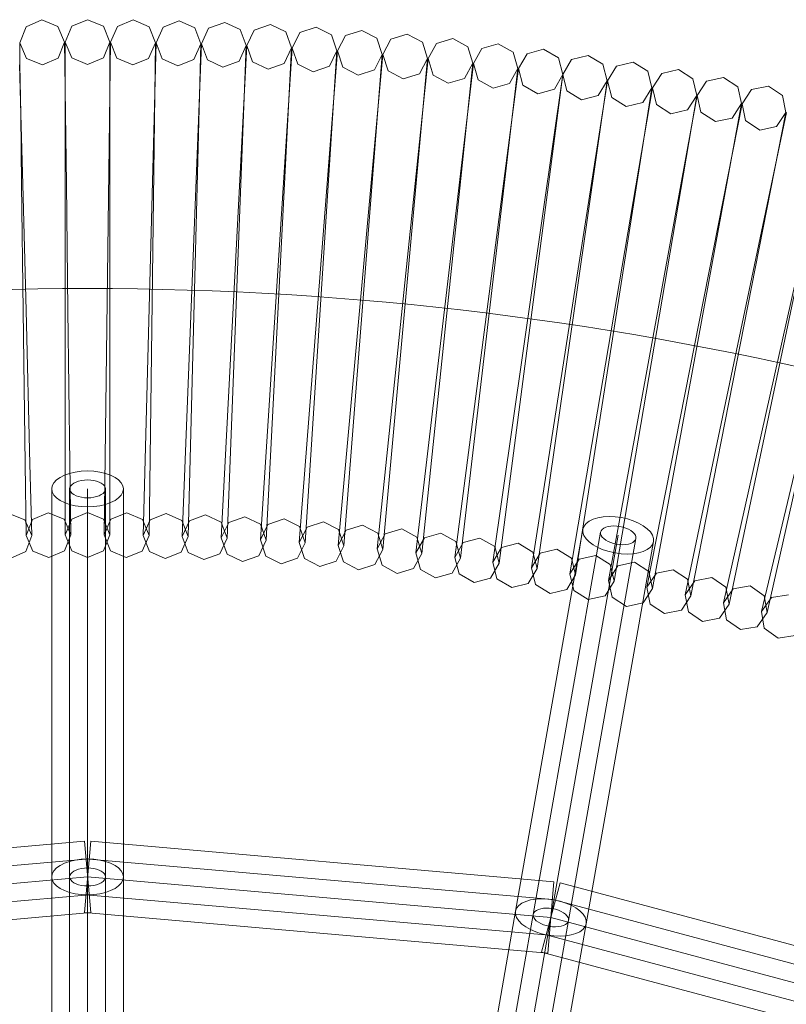
# Model space of a CAD drawing. Units: millimetres. Extents: x -1522 to 4136, y -880 to 9142.
# Drawn here: x 2420 to 2591, y 4433 to 4653 of the extents above; entities that cross this region are included whole.
import ezdxf

# ---------------------------------------------------------------- set-up
doc = ezdxf.new("R2010")
doc.units = ezdxf.units.MM

msp = doc.modelspace()

# ---------------------------------------------------------------- linework, layer by layer
at = {"linetype": 'ByBlock', "lineweight": 5}
for p, q in [((2424.75, 4652.84), (2421.24, 4651.33)), ((2428.31, 4651.42), (2424.75, 4652.84)), ((2434.96, 4652.9), (2431.43, 4651.44)), ((2438.5, 4651.44), (2434.96, 4652.9)), ((2441.62, 4651.42), (2445.17, 4652.84)), ((2445.17, 4652.84), (2448.69, 4651.33)), ((2451.81, 4651.27), (2455.38, 4652.64)), ((2455.38, 4652.64), (2458.88, 4651.08)), ((2461.99, 4650.98), (2465.58, 4652.31)), ((2465.58, 4652.31), (2469.06, 4650.71)), ((2421.24, 4651.33), (2419.82, 4647.77)), ((2429.82, 4647.9), (2428.31, 4651.42)), ((2431.43, 4651.44), (2429.96, 4647.9)), ((2439.96, 4647.9), (2438.5, 4651.44)), ((2440.11, 4647.9), (2441.62, 4651.42)), ((2448.69, 4651.33), (2450.11, 4647.77)), ((2450.25, 4647.77), (2451.81, 4651.27)), ((2458.88, 4651.08), (2460.25, 4647.51)), ((2460.39, 4647.51), (2461.99, 4650.98)), ((2469.06, 4650.71), (2470.38, 4647.12)), ((2470.53, 4647.11), (2472.17, 4650.56)), ((2472.17, 4650.56), (2475.78, 4651.84)), ((2475.78, 4651.84), (2479.24, 4650.2)), ((2479.24, 4650.2), (2480.52, 4646.59)), ((2480.66, 4646.58), (2482.35, 4650.02)), ((2482.35, 4650.02), (2485.97, 4651.25)), ((2485.97, 4651.25), (2489.41, 4649.56)), ((2492.52, 4649.34), (2496.16, 4650.52)), ((2496.16, 4650.52), (2499.57, 4648.79)), ((2419.82, 4647.77), (2421.33, 4644.26)), ((2419.88, 4642.81), (2419.82, 4647.77)), ((2428.4, 4644.35), (2429.82, 4647.9)), ((2429.88, 4642.94), (2429.82, 4647.9)), ((2429.96, 4647.9), (2431.43, 4644.37)), ((2429.96, 4537.9), (2429.96, 4647.9)), ((2438.5, 4644.37), (2439.96, 4647.9)), ((2438.68, 4537.91), (2440.11, 4647.9)), ((2439.96, 4537.9), (2439.96, 4647.9)), ((2441.53, 4644.35), (2440.11, 4647.9)), ((2447.4, 4537.81), (2450.25, 4647.77)), ((2450.11, 4647.77), (2448.6, 4644.26)), ((2448.68, 4537.78), (2450.11, 4647.77)), ((2451.62, 4644.2), (2450.25, 4647.77)), ((2489.41, 4649.56), (2490.64, 4645.93)), ((2490.78, 4645.92), (2492.52, 4649.34)), ((2499.57, 4648.79), (2500.75, 4645.15)), ((2500.9, 4645.13), (2502.68, 4648.52)), ((2502.68, 4648.52), (2506.33, 4649.66)), ((2506.33, 4649.66), (2509.72, 4647.88)), ((2509.72, 4647.88), (2510.86, 4644.23)), ((2511, 4644.21), (2512.82, 4647.58)), ((2512.82, 4647.58), (2516.49, 4648.67)), ((2516.49, 4648.67), (2519.85, 4646.85)), ((2456.11, 4537.59), (2460.39, 4647.51)), ((2457.39, 4537.55), (2460.25, 4647.51)), ((2460.25, 4647.51), (2458.69, 4644.01)), ((2461.72, 4643.92), (2460.39, 4647.51)), ((2464.82, 4537.26), (2470.53, 4647.11)), ((2466.1, 4537.2), (2470.38, 4647.12)), ((2470.38, 4647.12), (2468.78, 4643.64)), ((2471.81, 4643.5), (2470.53, 4647.11)), ((2473.53, 4536.81), (2480.66, 4646.58)), ((2474.81, 4536.74), (2480.52, 4646.59)), ((2480.52, 4646.59), (2478.87, 4643.14)), ((2481.89, 4642.96), (2480.66, 4646.58)), ((2482.23, 4536.26), (2490.78, 4645.92)), ((2483.51, 4536.17), (2490.64, 4645.93)), ((2490.64, 4645.93), (2488.95, 4642.5)), ((2491.97, 4642.29), (2490.78, 4645.92)), ((2519.85, 4646.85), (2520.95, 4643.18)), ((2521.09, 4643.16), (2522.96, 4646.5)), ((2522.96, 4646.5), (2526.64, 4647.54)), ((2526.64, 4647.54), (2529.98, 4645.68)), ((2529.98, 4645.68), (2531.02, 4642)), ((2533.07, 4645.3), (2536.77, 4646.29)), ((2536.77, 4646.29), (2540.09, 4644.38)), ((2421.33, 4644.26), (2424.88, 4642.84)), ((2424.88, 4642.84), (2428.4, 4644.35)), ((2431.43, 4644.37), (2434.96, 4642.9)), ((2434.96, 4642.9), (2438.5, 4644.37)), ((2445.04, 4642.84), (2441.53, 4644.35)), ((2448.6, 4644.26), (2445.04, 4642.84)), ((2455.12, 4642.64), (2451.62, 4644.2)), ((2458.69, 4644.01), (2455.12, 4642.64)), ((2465.19, 4642.31), (2461.72, 4643.92)), ((2468.78, 4643.64), (2465.19, 4642.31)), ((2475.26, 4641.86), (2471.81, 4643.5)), ((2490.92, 4535.59), (2500.9, 4645.13)), ((2492.2, 4535.48), (2500.75, 4645.15)), ((2500.75, 4645.15), (2499.02, 4641.74)), ((2499.6, 4534.81), (2511, 4644.21)), ((2500.88, 4534.68), (2510.86, 4644.23)), ((2502.03, 4641.48), (2500.9, 4645.13)), ((2510.86, 4644.23), (2509.08, 4640.84)), ((2509.55, 4533.77), (2520.95, 4643.18)), ((2512.09, 4640.55), (2511, 4644.21)), ((2520.95, 4643.18), (2519.12, 4639.81)), ((2531.16, 4641.98), (2533.07, 4645.3)), ((2540.09, 4644.38), (2541.08, 4640.68)), ((2541.02, 4640.69), (2542.97, 4643.99)), ((2542.97, 4643.99), (2546.68, 4644.93)), ((2546.68, 4644.93), (2549.97, 4642.98)), ((2553.05, 4642.52), (2556.77, 4643.42)), ((2556.77, 4643.42), (2560.04, 4641.42)), ((2420.09, 4631.81), (2419.8, 4642.81)), ((2420.03, 4631.81), (2419.88, 4642.81)), ((2430.02, 4631.94), (2429.88, 4642.94)), ((2478.87, 4643.14), (2475.26, 4641.86)), ((2485.32, 4641.27), (2481.89, 4642.96)), ((2488.95, 4642.5), (2485.32, 4641.27)), ((2495.38, 4640.55), (2491.97, 4642.29)), ((2499.02, 4641.74), (2495.38, 4640.55)), ((2505.42, 4639.7), (2502.03, 4641.48)), ((2508.27, 4533.91), (2521.09, 4643.16)), ((2516.93, 4532.9), (2531.16, 4641.98)), ((2518.21, 4532.75), (2531.02, 4642)), ((2522.13, 4639.48), (2521.09, 4643.16)), ((2531.02, 4642), (2529.15, 4638.66)), ((2532.16, 4638.28), (2531.16, 4641.98)), ((2549.97, 4642.98), (2550.92, 4639.27)), ((2551.06, 4639.25), (2553.05, 4642.52)), ((2560.04, 4641.42), (2560.94, 4637.7)), ((2563.12, 4640.92), (2566.85, 4641.77)), ((2566.85, 4641.77), (2570.09, 4639.74)), ((2509.08, 4640.84), (2505.42, 4639.7)), ((2515.45, 4638.72), (2512.09, 4640.55)), ((2519.12, 4639.81), (2515.45, 4638.72)), ((2525.47, 4637.61), (2522.13, 4639.48)), ((2525.4, 4531.81), (2541.02, 4640.69)), ((2526.85, 4531.61), (2541.08, 4640.68)), ((2534.03, 4530.58), (2551.06, 4639.25)), ((2535.3, 4530.39), (2550.92, 4639.27)), ((2541.08, 4640.68), (2539.17, 4637.37)), ((2541.97, 4636.99), (2541.02, 4640.69)), ((2550.92, 4639.27), (2548.96, 4635.98)), ((2551.96, 4635.53), (2551.06, 4639.25)), ((2561.08, 4637.68), (2563.12, 4640.92)), ((2570.09, 4639.74), (2570.94, 4636.01)), ((2571.08, 4635.98), (2573.16, 4639.19)), ((2573.16, 4639.19), (2576.9, 4640)), ((2576.9, 4640), (2580.12, 4637.92)), ((2529.15, 4638.66), (2525.47, 4637.61)), ((2535.48, 4636.37), (2532.16, 4638.28)), ((2539.17, 4637.37), (2535.48, 4636.37)), ((2545.26, 4635.03), (2541.97, 4636.99)), ((2542.64, 4529.24), (2561.08, 4637.68)), ((2543.91, 4529.03), (2560.94, 4637.7)), ((2560.94, 4637.7), (2558.94, 4634.44)), ((2561.93, 4633.95), (2561.08, 4637.68)), ((2580.12, 4637.92), (2580.92, 4634.18)), ((2581.06, 4634.15), (2583.18, 4637.34)), ((2583.18, 4637.34), (2586.93, 4638.09)), ((2586.93, 4638.09), (2590.12, 4635.97)), ((2548.96, 4635.98), (2545.26, 4635.03)), ((2551.24, 4527.78), (2571.08, 4635.98)), ((2555.22, 4633.54), (2551.96, 4635.53)), ((2552.5, 4527.56), (2570.94, 4636.01)), ((2558.94, 4634.44), (2555.22, 4633.54)), ((2570.94, 4636.01), (2568.9, 4632.77)), ((2571.88, 4632.24), (2571.08, 4635.98)), ((2590.12, 4635.97), (2590.87, 4632.22)), ((2559.82, 4526.22), (2581.06, 4634.15)), ((2561.08, 4525.98), (2580.92, 4634.18)), ((2565.17, 4631.91), (2561.93, 4633.95)), ((2568.9, 4632.77), (2565.17, 4631.91)), ((2568.37, 4524.54), (2591.01, 4632.19)), ((2569.63, 4524.29), (2590.87, 4632.22)), ((2575.1, 4630.16), (2571.88, 4632.24)), ((2580.92, 4634.18), (2578.84, 4630.96)), ((2581.81, 4630.4), (2581.06, 4634.15)), ((2590.87, 4632.22), (2588.75, 4629.03)), ((2420.23, 4616.11), (2420.03, 4631.81)), ((2420.5, 4616.11), (2420.09, 4631.81)), ((2430.23, 4616.24), (2430.02, 4631.94)), ((2578.84, 4630.96), (2575.1, 4630.16)), ((2576.9, 4522.76), (2600.94, 4630.1)), ((2578.16, 4522.49), (2600.8, 4630.13)), ((2585, 4628.28), (2581.81, 4630.4)), ((2588.75, 4629.03), (2585, 4628.28)), ((2585.41, 4520.86), (2610.84, 4627.88)), ((2586.66, 4520.57), (2610.7, 4627.91)), ((2420.59, 4587.97), (2420.23, 4616.11)), ((2421.23, 4587.98), (2420.5, 4616.11)), ((2430.59, 4588.1), (2430.23, 4616.24)), ((2421.04, 4553.74), (2420.59, 4587.97)), ((2422.11, 4553.76), (2421.23, 4587.98)), ((2431.04, 4553.87), (2430.59, 4588.1)), ((2421.25, 4537.78), (2421.04, 4553.74)), ((2422.53, 4537.81), (2422.11, 4553.76)), ((2431.24, 4537.91), (2431.04, 4553.87)), ((2429.82, 4551.26), (2428.83, 4550.76)), ((2430.96, 4551.66), (2429.82, 4551.26)), ((2432.23, 4551.95), (2430.96, 4551.66)), ((2433.57, 4552.13), (2432.23, 4551.95)), ((2434.96, 4552.19), (2433.57, 4552.13)), ((2436.35, 4552.13), (2434.96, 4552.19)), ((2437.7, 4551.95), (2436.35, 4552.13)), ((2438.96, 4551.66), (2437.7, 4551.95)), ((2440.1, 4551.26), (2438.96, 4551.66)), ((2441.09, 4550.76), (2440.1, 4551.26)), ((2427.08, 4548.89), (2426.96, 4548.19)), ((2427.44, 4549.56), (2427.08, 4548.89)), ((2428.03, 4550.19), (2427.44, 4549.56)), ((2428.83, 4550.76), (2428.03, 4550.19)), ((2431.2, 4548.88), (2431.02, 4548.54)), ((2431.5, 4549.19), (2431.2, 4548.88)), ((2431.9, 4549.48), (2431.5, 4549.19)), ((2432.39, 4549.72), (2431.9, 4549.48)), ((2432.96, 4549.92), (2432.39, 4549.72)), ((2433.59, 4550.07), (2432.96, 4549.92)), ((2434.27, 4550.16), (2433.59, 4550.07)), ((2434.96, 4550.19), (2434.27, 4550.16)), ((2435.66, 4550.16), (2434.96, 4550.19)), ((2436.33, 4550.07), (2435.66, 4550.16)), ((2436.96, 4549.92), (2436.33, 4550.07)), ((2437.53, 4549.72), (2436.96, 4549.92)), ((2438.03, 4549.48), (2437.53, 4549.72)), ((2438.43, 4549.19), (2438.03, 4549.48)), ((2438.72, 4548.88), (2438.43, 4549.19)), ((2438.9, 4548.54), (2438.72, 4548.88)), ((2441.89, 4550.19), (2441.09, 4550.76)), ((2442.48, 4549.56), (2441.89, 4550.19)), ((2442.84, 4548.89), (2442.48, 4549.56)), ((2442.96, 4548.19), (2442.84, 4548.89)), ((2426.96, 4548.19), (2427.08, 4547.5)), ((2426.96, 3882.61), (2426.96, 4548.19)), ((2427.08, 4547.5), (2427.44, 4546.82)), ((2427.44, 4546.82), (2428.03, 4546.19)), ((2431.02, 4548.54), (2430.96, 4548.19)), ((2430.96, 4548.19), (2431.02, 4547.85)), ((2430.96, 4548.19), (2430.96, 3882.61)), ((2431.02, 4547.85), (2431.2, 4547.51)), ((2431.2, 4547.51), (2431.5, 4547.19)), ((2431.5, 4547.19), (2431.9, 4546.91)), ((2431.9, 4546.91), (2432.39, 4546.66)), ((2432.39, 4546.66), (2432.96, 4546.46)), ((2434.96, 4548.19), (2434.96, 3882.61)), ((2436.96, 4546.46), (2437.53, 4546.66)), ((2437.53, 4546.66), (2438.03, 4546.91)), ((2438.03, 4546.91), (2438.43, 4547.19)), ((2438.43, 4547.19), (2438.72, 4547.51)), ((2438.72, 4547.51), (2438.9, 4547.85)), ((2438.96, 4548.19), (2438.9, 4548.54)), ((2438.9, 4547.85), (2438.96, 4548.19)), ((2438.96, 4548.19), (2438.96, 3882.61)), ((2441.89, 4546.19), (2442.48, 4546.82)), ((2442.48, 4546.82), (2442.84, 4547.5)), ((2442.84, 4547.5), (2442.96, 4548.19)), ((2442.96, 4548.19), (2442.96, 3882.61)), ((2428.03, 4546.19), (2428.83, 4545.62)), ((2428.83, 4545.62), (2429.82, 4545.13)), ((2429.82, 4545.13), (2430.96, 4544.73)), ((2430.96, 4544.73), (2432.23, 4544.43)), ((2432.23, 4544.43), (2433.57, 4544.25)), ((2432.96, 4546.46), (2433.59, 4546.31)), ((2433.59, 4546.31), (2434.27, 4546.22)), ((2434.27, 4546.22), (2434.96, 4546.19)), ((2434.96, 4546.19), (2435.66, 4546.22)), ((2435.66, 4546.22), (2436.33, 4546.31)), ((2436.33, 4546.31), (2436.96, 4546.46)), ((2436.35, 4544.25), (2437.7, 4544.43)), ((2437.7, 4544.43), (2438.96, 4544.73)), ((2438.96, 4544.73), (2440.1, 4545.13)), ((2440.1, 4545.13), (2441.09, 4545.62)), ((2441.09, 4545.62), (2441.89, 4546.19)), ((2417.4, 4542.68), (2420.97, 4541.3)), ((2422.66, 4541.34), (2426.18, 4542.85)), ((2426.18, 4542.85), (2429.73, 4541.43)), ((2431.43, 4541.44), (2434.96, 4542.9)), ((2433.57, 4544.25), (2434.96, 4544.19)), ((2434.96, 4544.19), (2436.35, 4544.25)), ((2434.96, 4542.9), (2438.5, 4541.44)), ((2443.74, 4542.85), (2440.19, 4541.43)), ((2447.26, 4541.34), (2443.74, 4542.85)), ((2452.52, 4542.68), (2448.95, 4541.3)), ((2456.02, 4541.12), (2452.52, 4542.68)), ((2461.3, 4542.39), (2457.71, 4541.06)), ((2464.78, 4540.79), (2461.3, 4542.39)), ((2420.97, 4541.3), (2422.53, 4537.81)), ((2421.25, 4537.78), (2422.66, 4541.34)), ((2429.73, 4541.43), (2431.24, 4537.91)), ((2429.96, 4537.9), (2431.43, 4541.44)), ((2438.5, 4541.44), (2439.96, 4537.9)), ((2440.19, 4541.43), (2438.68, 4537.91)), ((2448.68, 4537.78), (2447.26, 4541.34)), ((2448.95, 4541.3), (2447.4, 4537.81)), ((2457.39, 4537.55), (2456.02, 4541.12)), ((2457.71, 4541.06), (2456.11, 4537.59)), ((2466.1, 4537.2), (2464.78, 4540.79)), ((2466.47, 4540.71), (2464.82, 4537.26)), ((2470.08, 4541.99), (2466.47, 4540.71)), ((2473.53, 4540.35), (2470.08, 4541.99)), ((2474.81, 4536.74), (2473.53, 4540.35)), ((2475.22, 4540.25), (2473.53, 4536.81)), ((2478.84, 4541.48), (2475.22, 4540.25)), ((2482.28, 4539.79), (2478.84, 4541.48)), ((2487.6, 4540.85), (2483.96, 4539.67)), ((2491.01, 4539.12), (2487.6, 4540.85)), ((2496.35, 4540.11), (2492.7, 4538.98)), ((2499.74, 4538.33), (2496.35, 4540.11)), ((2545.79, 4539.88), (2546.26, 4540.48)), ((2546.26, 4540.48), (2546.95, 4541)), ((2546.95, 4541), (2547.84, 4541.42)), ((2547.84, 4541.42), (2548.89, 4541.74)), ((2548.89, 4541.74), (2550.09, 4541.93)), ((2550.09, 4541.93), (2551.38, 4542.01)), ((2551.38, 4542.01), (2552.74, 4541.95)), ((2551.75, 4539.88), (2552.4, 4539.92)), ((2552.4, 4539.92), (2553.08, 4539.89)), ((2552.74, 4541.95), (2554.12, 4541.77)), ((2553.08, 4539.89), (2553.77, 4539.8)), ((2554.12, 4541.77), (2555.48, 4541.47)), ((2555.48, 4541.47), (2556.77, 4541.06)), ((2556.77, 4541.06), (2557.96, 4540.55)), ((2557.96, 4540.55), (2559.02, 4539.95)), ((2559.02, 4539.95), (2559.91, 4539.3)), ((2422.53, 4537.81), (2421.16, 4534.23)), ((2422.76, 4534.27), (2421.25, 4537.78)), ((2431.24, 4537.91), (2429.83, 4534.36)), ((2431.43, 4534.37), (2429.96, 4537.9)), ((2439.96, 4537.9), (2438.5, 4534.37)), ((2438.68, 4537.91), (2440.1, 4534.36)), ((2447.17, 4534.27), (2448.68, 4537.78)), ((2447.4, 4537.81), (2448.77, 4534.23)), ((2483.96, 4539.67), (2482.23, 4536.26)), ((2483.51, 4536.17), (2482.28, 4539.79)), ((2492.7, 4538.98), (2490.92, 4535.59)), ((2492.2, 4535.48), (2491.01, 4539.12)), ((2501.43, 4538.17), (2499.6, 4534.81)), ((2500.88, 4534.68), (2499.74, 4538.33)), ((2505.09, 4539.26), (2501.43, 4538.17)), ((2508.46, 4537.44), (2505.09, 4539.26)), ((2513.82, 4538.29), (2510.14, 4537.25)), ((2517.16, 4536.43), (2513.82, 4538.29)), ((2519.41, 4367.95), (2549.48, 4538.52)), ((2530.51, 4453.93), (2545.55, 4539.22)), ((2538.39, 4452.54), (2553.42, 4537.83)), ((2545.54, 4538.51), (2545.55, 4539.22)), ((2545.78, 4537.79), (2545.54, 4538.51)), ((2545.55, 4539.22), (2545.79, 4539.88)), ((2546.25, 4537.06), (2545.78, 4537.79)), ((2549.48, 4538.52), (2549.6, 4538.85)), ((2549.48, 4538.17), (2549.48, 4538.52)), ((2549.6, 4537.81), (2549.48, 4538.17)), ((2549.6, 4538.85), (2549.84, 4539.15)), ((2549.84, 4537.45), (2549.6, 4537.81)), ((2549.84, 4539.15), (2550.19, 4539.41)), ((2550.19, 4539.41), (2550.63, 4539.63)), ((2550.63, 4539.63), (2551.16, 4539.78)), ((2551.16, 4539.78), (2551.75, 4539.88)), ((2553.77, 4539.8), (2554.45, 4539.65)), ((2554.45, 4539.65), (2555.1, 4539.44)), ((2555.1, 4539.44), (2555.69, 4539.19)), ((2555.69, 4539.19), (2556.22, 4538.89)), ((2556.22, 4538.89), (2556.66, 4538.56)), ((2556.66, 4538.56), (2557.01, 4538.21)), ((2557.01, 4538.21), (2557.24, 4537.85)), ((2557.24, 4537.85), (2557.36, 4537.49)), ((2559.91, 4539.3), (2560.59, 4538.6)), ((2560.59, 4538.6), (2561.06, 4537.87)), ((2561.06, 4537.87), (2561.3, 4537.14)), ((2455.84, 4534.05), (2457.39, 4537.55)), ((2456.11, 4537.59), (2457.44, 4534)), ((2464.5, 4533.72), (2466.1, 4537.2)), ((2464.82, 4537.26), (2466.1, 4533.65)), ((2473.16, 4533.28), (2474.81, 4536.74)), ((2473.53, 4536.81), (2474.76, 4533.19)), ((2481.82, 4532.73), (2483.51, 4536.17)), ((2482.23, 4536.26), (2483.41, 4532.62)), ((2490.92, 4535.59), (2492.06, 4531.93)), ((2510.14, 4537.25), (2508.27, 4533.91)), ((2509.55, 4533.77), (2508.46, 4537.44)), ((2518.84, 4536.22), (2516.93, 4532.9)), ((2518.21, 4532.75), (2517.16, 4536.43)), ((2522.54, 4537.21), (2518.84, 4536.22)), ((2525.85, 4535.3), (2522.54, 4537.21)), ((2531.06, 4536.05), (2527.35, 4535.1)), ((2534.35, 4534.1), (2531.06, 4536.05)), ((2542.32, 4451.85), (2557.36, 4537.13)), ((2546.94, 4536.36), (2546.25, 4537.06)), ((2561.3, 4536.44), (2546.26, 4451.15)), ((2547.83, 4535.7), (2546.94, 4536.36)), ((2548.88, 4535.11), (2547.83, 4535.7)), ((2550.18, 4537.09), (2549.84, 4537.45)), ((2550.63, 4536.77), (2550.18, 4537.09)), ((2551.15, 4536.47), (2550.63, 4536.77)), ((2551.75, 4536.22), (2551.15, 4536.47)), ((2552.4, 4536.01), (2551.75, 4536.22)), ((2553.08, 4535.86), (2552.4, 4536.01)), ((2553.77, 4535.77), (2553.08, 4535.86)), ((2554.44, 4535.74), (2553.77, 4535.77)), ((2555.09, 4535.78), (2554.44, 4535.74)), ((2555.69, 4535.87), (2555.09, 4535.78)), ((2556.22, 4536.03), (2555.69, 4535.87)), ((2556.66, 4536.24), (2556.22, 4536.03)), ((2557.01, 4536.5), (2556.66, 4536.24)), ((2557.24, 4536.8), (2557.01, 4536.5)), ((2557.36, 4537.13), (2557.24, 4536.8)), ((2557.36, 4537.49), (2557.36, 4537.13)), ((2561.06, 4535.78), (2560.59, 4535.18)), ((2561.3, 4536.44), (2561.06, 4535.78)), ((2561.3, 4537.14), (2561.3, 4536.44)), ((2421.16, 4534.23), (2417.66, 4532.68)), ((2426.31, 4532.85), (2422.76, 4534.27)), ((2429.83, 4534.36), (2426.31, 4532.85)), ((2434.96, 4532.9), (2431.43, 4534.37)), ((2438.5, 4534.37), (2434.96, 4532.9)), ((2440.1, 4534.36), (2443.61, 4532.85)), ((2443.61, 4532.85), (2447.17, 4534.27)), ((2448.77, 4534.23), (2452.27, 4532.68)), ((2452.27, 4532.68), (2455.84, 4534.05)), ((2457.44, 4534), (2460.91, 4532.4)), ((2460.91, 4532.4), (2464.5, 4533.72)), ((2466.1, 4533.65), (2469.56, 4532.01)), ((2490.46, 4532.07), (2492.2, 4535.48)), ((2499.1, 4531.29), (2500.88, 4534.68)), ((2499.6, 4534.81), (2500.69, 4531.14)), ((2507.73, 4530.4), (2509.55, 4533.77)), ((2508.27, 4533.91), (2509.32, 4530.23)), ((2527.35, 4535.1), (2525.4, 4531.81)), ((2526.85, 4531.61), (2525.85, 4535.3)), ((2536.03, 4533.84), (2534.03, 4530.58)), ((2535.3, 4530.39), (2534.35, 4534.1)), ((2539.75, 4534.74), (2536.03, 4533.84)), ((2543.01, 4532.75), (2539.75, 4534.74)), ((2548.41, 4533.33), (2544.68, 4532.48)), ((2551.65, 4531.29), (2548.41, 4533.33)), ((2550.08, 4534.6), (2548.88, 4535.11)), ((2551.37, 4534.19), (2550.08, 4534.6)), ((2552.73, 4533.89), (2551.37, 4534.19)), ((2554.11, 4533.71), (2552.73, 4533.89)), ((2555.47, 4533.65), (2554.11, 4533.71)), ((2556.76, 4533.72), (2555.47, 4533.65)), ((2557.96, 4533.92), (2556.76, 4533.72)), ((2559.01, 4534.23), (2557.96, 4533.92)), ((2559.9, 4534.66), (2559.01, 4534.23)), ((2560.59, 4535.18), (2559.9, 4534.66)), ((2469.56, 4532.01), (2473.16, 4533.28)), ((2474.76, 4533.19), (2478.19, 4531.5)), ((2478.19, 4531.5), (2481.82, 4532.73)), ((2483.41, 4532.62), (2486.82, 4530.88)), ((2486.82, 4530.88), (2490.46, 4532.07)), ((2492.06, 4531.93), (2495.45, 4530.15)), ((2495.45, 4530.15), (2499.1, 4531.29)), ((2500.69, 4531.14), (2504.06, 4529.31)), ((2516.34, 4529.4), (2518.21, 4532.75)), ((2516.93, 4532.9), (2517.93, 4529.21)), ((2524.94, 4528.29), (2526.85, 4531.61)), ((2525.4, 4531.81), (2526.35, 4528.1)), ((2544.68, 4532.48), (2542.64, 4529.24)), ((2543.91, 4529.03), (2543.01, 4532.75)), ((2552.5, 4527.56), (2551.65, 4531.29)), ((2557.06, 4531.8), (2553.32, 4531)), ((2560.27, 4529.72), (2557.06, 4531.8)), ((2504.06, 4529.31), (2507.73, 4530.4)), ((2509.32, 4530.23), (2512.66, 4528.36)), ((2512.66, 4528.36), (2516.34, 4529.4)), ((2517.93, 4529.21), (2521.24, 4527.3)), ((2533.35, 4527.1), (2535.3, 4530.39)), ((2534.03, 4530.58), (2534.93, 4526.86)), ((2541.92, 4525.76), (2543.91, 4529.03)), ((2542.64, 4529.24), (2543.5, 4525.51)), ((2553.32, 4531), (2551.24, 4527.78)), ((2561.94, 4529.41), (2559.82, 4526.22)), ((2561.08, 4525.98), (2560.27, 4529.72)), ((2565.69, 4530.16), (2561.94, 4529.41)), ((2568.87, 4528.04), (2565.69, 4530.16)), ((2521.24, 4527.3), (2524.94, 4528.29)), ((2526.35, 4528.1), (2529.64, 4526.15)), ((2529.64, 4526.15), (2533.35, 4527.1)), ((2534.93, 4526.86), (2538.2, 4524.86)), ((2550.47, 4524.32), (2552.5, 4527.56)), ((2551.24, 4527.78), (2552.04, 4524.04)), ((2570.53, 4527.7), (2568.37, 4524.54)), ((2569.63, 4524.29), (2568.87, 4528.04)), ((2574.29, 4528.41), (2570.53, 4527.7)), ((2577.45, 4526.25), (2574.29, 4528.41)), ((2538.2, 4524.86), (2541.92, 4525.76)), ((2543.5, 4525.51), (2546.74, 4523.47)), ((2559, 4522.77), (2561.08, 4525.98)), ((2559.82, 4526.22), (2560.57, 4522.47)), ((2568.37, 4524.54), (2569.08, 4520.78)), ((2579.11, 4525.89), (2576.9, 4522.76)), ((2578.16, 4522.49), (2577.45, 4526.25)), ((2582.88, 4526.55), (2579.11, 4525.89)), ((2586.01, 4524.34), (2582.88, 4526.55)), ((2591.43, 4524.57), (2587.65, 4523.96)), ((2546.74, 4523.47), (2550.47, 4524.32)), ((2552.04, 4524.04), (2555.26, 4521.96)), ((2555.26, 4521.96), (2559, 4522.77)), ((2560.57, 4522.47), (2563.76, 4520.35)), ((2567.51, 4521.1), (2569.63, 4524.29)), ((2576, 4519.33), (2578.16, 4522.49)), ((2576.9, 4522.76), (2577.56, 4518.99)), ((2587.65, 4523.96), (2585.41, 4520.86)), ((2586.66, 4520.57), (2586.01, 4524.34)), ((2563.76, 4520.35), (2567.51, 4521.1)), ((2569.08, 4520.78), (2572.24, 4518.62)), ((2584.46, 4517.44), (2586.66, 4520.57)), ((2585.41, 4520.86), (2586.02, 4517.08)), ((2572.24, 4518.62), (2576, 4519.33)), ((2577.56, 4518.99), (2580.69, 4516.79)), ((2580.69, 4516.79), (2584.46, 4517.44)), ((2586.02, 4517.08), (2589.12, 4514.84)), ((2589.12, 4514.84), (2592.9, 4515.45)), ((2330.84, 4460.51), (2434.27, 4469.56)), ((2435.66, 4469.56), (2434.27, 4453.62)), ((2434.27, 4469.56), (2435.66, 4453.62)), ((2539.08, 4460.51), (2435.66, 4469.56)), ((2434.61, 4465.57), (2331.19, 4456.53)), ((2432.23, 4465.35), (2430.96, 4465.05)), ((2433.57, 4465.53), (2432.23, 4465.35)), ((2434.96, 4465.59), (2433.57, 4465.53)), ((2436.35, 4465.53), (2434.96, 4465.59)), ((2435.31, 4465.57), (2538.73, 4456.53)), ((2437.7, 4465.35), (2436.35, 4465.53)), ((2438.96, 4465.05), (2437.7, 4465.35)), ((2428.03, 4463.59), (2427.44, 4462.96)), ((2428.83, 4464.16), (2428.03, 4463.59)), ((2429.82, 4464.65), (2428.83, 4464.16)), ((2430.96, 4465.05), (2429.82, 4464.65)), ((2432.39, 4463.12), (2431.9, 4462.88)), ((2432.96, 4463.32), (2432.39, 4463.12)), ((2433.59, 4463.47), (2432.96, 4463.32)), ((2434.27, 4463.56), (2433.59, 4463.47)), ((2434.96, 4463.59), (2434.27, 4463.56)), ((2435.66, 4463.56), (2434.96, 4463.59)), ((2436.33, 4463.47), (2435.66, 4463.56)), ((2436.96, 4463.32), (2436.33, 4463.47)), ((2437.53, 4463.12), (2436.96, 4463.32)), ((2438.03, 4462.88), (2437.53, 4463.12)), ((2440.1, 4464.65), (2438.96, 4465.05)), ((2441.09, 4464.16), (2440.1, 4464.65)), ((2441.89, 4463.59), (2441.09, 4464.16)), ((2442.48, 4462.96), (2441.89, 4463.59)), ((2434.96, 4461.59), (2331.54, 4452.54)), ((2427.08, 4462.28), (2426.96, 4461.59)), ((2426.96, 4461.59), (2427.08, 4460.9)), ((2427.44, 4462.96), (2427.08, 4462.28)), ((2427.08, 4460.9), (2427.44, 4460.22)), ((2431.02, 4461.94), (2430.96, 4461.59)), ((2430.96, 4461.59), (2431.02, 4461.24)), ((2431.2, 4462.27), (2431.02, 4461.94)), ((2431.02, 4461.24), (2431.2, 4460.91)), ((2431.5, 4462.59), (2431.2, 4462.27)), ((2431.2, 4460.91), (2431.5, 4460.59)), ((2431.9, 4462.88), (2431.5, 4462.59)), ((2434.96, 4461.59), (2538.39, 4452.54)), ((2438.43, 4462.59), (2438.03, 4462.88)), ((2438.72, 4462.27), (2438.43, 4462.59)), ((2438.43, 4460.59), (2438.72, 4460.91)), ((2438.9, 4461.94), (2438.72, 4462.27)), ((2438.72, 4460.91), (2438.9, 4461.24)), ((2438.96, 4461.59), (2438.9, 4461.94)), ((2438.9, 4461.24), (2438.96, 4461.59)), ((2442.84, 4462.28), (2442.48, 4462.96)), ((2442.48, 4460.22), (2442.84, 4460.9)), ((2442.96, 4461.59), (2442.84, 4462.28)), ((2442.84, 4460.9), (2442.96, 4461.59)), ((2427.44, 4460.22), (2428.03, 4459.59)), ((2428.03, 4459.59), (2428.83, 4459.02)), ((2428.83, 4459.02), (2429.82, 4458.53)), ((2431.5, 4460.59), (2431.9, 4460.3)), ((2431.9, 4460.3), (2432.39, 4460.06)), ((2432.39, 4460.06), (2432.96, 4459.86)), ((2432.96, 4459.86), (2433.59, 4459.71)), ((2433.59, 4459.71), (2434.27, 4459.62)), ((2434.27, 4459.62), (2434.96, 4459.59)), ((2434.96, 4459.59), (2435.66, 4459.62)), ((2435.66, 4459.62), (2436.33, 4459.71)), ((2436.33, 4459.71), (2436.96, 4459.86)), ((2436.96, 4459.86), (2437.53, 4460.06)), ((2437.53, 4460.06), (2438.03, 4460.3)), ((2438.03, 4460.3), (2438.43, 4460.59)), ((2440.1, 4458.53), (2441.09, 4459.02)), ((2441.09, 4459.02), (2441.89, 4459.59)), ((2441.89, 4459.59), (2442.48, 4460.22)), ((2540.46, 4460.27), (2536.31, 4444.81)), ((2537.69, 4444.57), (2539.08, 4460.51)), ((2640.74, 4433.4), (2540.46, 4460.27)), ((2435.31, 4457.61), (2331.89, 4448.56)), ((2429.82, 4458.53), (2430.96, 4458.13)), ((2430.96, 4458.13), (2432.23, 4457.83)), ((2432.23, 4457.83), (2433.57, 4457.65)), ((2433.57, 4457.65), (2434.96, 4457.59)), ((2434.61, 4457.61), (2538.04, 4448.56)), ((2434.96, 4457.59), (2436.35, 4457.65)), ((2436.35, 4457.65), (2437.7, 4457.83)), ((2437.7, 4457.83), (2438.96, 4458.13)), ((2438.96, 4458.13), (2440.1, 4458.53)), ((2533.85, 4456.45), (2532.8, 4456.14)), ((2535.05, 4456.65), (2533.85, 4456.45)), ((2536.34, 4456.72), (2535.05, 4456.65)), ((2537.7, 4456.66), (2536.34, 4456.72)), ((2539.08, 4456.48), (2537.7, 4456.66)), ((2540.44, 4456.18), (2539.08, 4456.48)), ((2539.42, 4456.41), (2639.7, 4429.54)), ((2530.75, 4454.59), (2530.51, 4453.93)), ((2531.22, 4455.19), (2530.75, 4454.59)), ((2531.91, 4455.71), (2531.22, 4455.19)), ((2532.8, 4456.14), (2531.91, 4455.71)), ((2535.59, 4454.34), (2535.15, 4454.13)), ((2536.12, 4454.5), (2535.59, 4454.34)), ((2536.72, 4454.59), (2536.12, 4454.5)), ((2537.36, 4454.63), (2536.72, 4454.59)), ((2538.04, 4454.6), (2537.36, 4454.63)), ((2538.73, 4454.51), (2538.04, 4454.6)), ((2539.41, 4454.36), (2538.73, 4454.51)), ((2540.06, 4454.15), (2539.41, 4454.36)), ((2541.73, 4455.77), (2540.44, 4456.18)), ((2542.93, 4455.26), (2541.73, 4455.77)), ((2543.98, 4454.67), (2542.93, 4455.26)), ((2544.87, 4454.01), (2543.98, 4454.67)), ((2435.66, 4453.62), (2332.24, 4444.57)), ((2434.27, 4453.62), (2537.69, 4444.57)), ((2530.51, 4453.93), (2515.47, 4368.64)), ((2523.35, 4367.25), (2538.39, 4452.54)), ((2530.51, 4453.93), (2530.51, 4453.23)), ((2530.51, 4453.23), (2530.74, 4452.5)), ((2530.74, 4452.5), (2531.22, 4451.78)), ((2534.57, 4453.57), (2534.45, 4453.24)), ((2534.45, 4453.24), (2534.45, 4452.88)), ((2534.45, 4452.88), (2534.56, 4452.52)), ((2534.56, 4452.52), (2534.8, 4452.16)), ((2534.8, 4453.87), (2534.57, 4453.57)), ((2535.15, 4454.13), (2534.8, 4453.87)), ((2534.8, 4452.16), (2535.14, 4451.81)), ((2538.39, 4452.54), (2638.67, 4425.67)), ((2540.66, 4453.9), (2540.06, 4454.15)), ((2541.18, 4453.6), (2540.66, 4453.9)), ((2541.63, 4453.28), (2541.18, 4453.6)), ((2541.97, 4452.92), (2541.63, 4453.28)), ((2542.21, 4452.56), (2541.97, 4452.92)), ((2542.33, 4452.2), (2542.21, 4452.56)), ((2542.32, 4451.85), (2542.33, 4452.2)), ((2545.56, 4453.31), (2544.87, 4454.01)), ((2546.03, 4452.58), (2545.56, 4453.31)), ((2546.26, 4451.86), (2546.03, 4452.58)), ((2527.29, 4366.56), (2542.32, 4451.85)), ((2531.22, 4451.78), (2531.9, 4451.07)), ((2531.23, 4365.87), (2546.26, 4451.15)), ((2531.9, 4451.07), (2532.79, 4450.42)), ((2532.79, 4450.42), (2533.84, 4449.82)), ((2533.84, 4449.82), (2535.04, 4449.32)), ((2535.14, 4451.81), (2535.59, 4451.48)), ((2535.59, 4451.48), (2536.12, 4451.18)), ((2536.12, 4451.18), (2536.71, 4450.93)), ((2536.71, 4450.93), (2537.36, 4450.72)), ((2537.36, 4450.72), (2538.04, 4450.57)), ((2538.04, 4450.57), (2538.73, 4450.48)), ((2538.73, 4450.48), (2539.41, 4450.45)), ((2539.41, 4450.45), (2540.05, 4450.49)), ((2540.05, 4450.49), (2540.65, 4450.59)), ((2540.65, 4450.59), (2541.18, 4450.74)), ((2541.18, 4450.74), (2541.62, 4450.96)), ((2541.62, 4450.96), (2541.97, 4451.22)), ((2541.97, 4451.22), (2542.2, 4451.52)), ((2542.2, 4451.52), (2542.32, 4451.85)), ((2544.86, 4449.37), (2545.55, 4449.89)), ((2545.55, 4449.89), (2546.02, 4450.49)), ((2546.02, 4450.49), (2546.26, 4451.15)), ((2546.26, 4451.15), (2546.26, 4451.86)), ((2535.04, 4449.32), (2536.33, 4448.9)), ((2536.33, 4448.9), (2537.69, 4448.6)), ((2537.35, 4448.68), (2637.63, 4421.81)), ((2537.69, 4448.6), (2539.07, 4448.42)), ((2539.07, 4448.42), (2540.43, 4448.36)), ((2540.43, 4448.36), (2541.72, 4448.44)), ((2541.72, 4448.44), (2542.92, 4448.63)), ((2542.92, 4448.63), (2543.97, 4448.95)), ((2543.97, 4448.95), (2544.86, 4449.37)), ((2536.31, 4444.81), (2636.6, 4417.94))]:
    msp.add_line(p, q, dxfattribs=at)
at = {"linetype": 'ByBlock', "lineweight": 5, "extrusion": (0, 0, -1)}
msp.add_arc((-2434.96, 3866), 726.9, 61.66854, 118.33146, dxfattribs=at)

doc.saveas('drawing.dxf')
